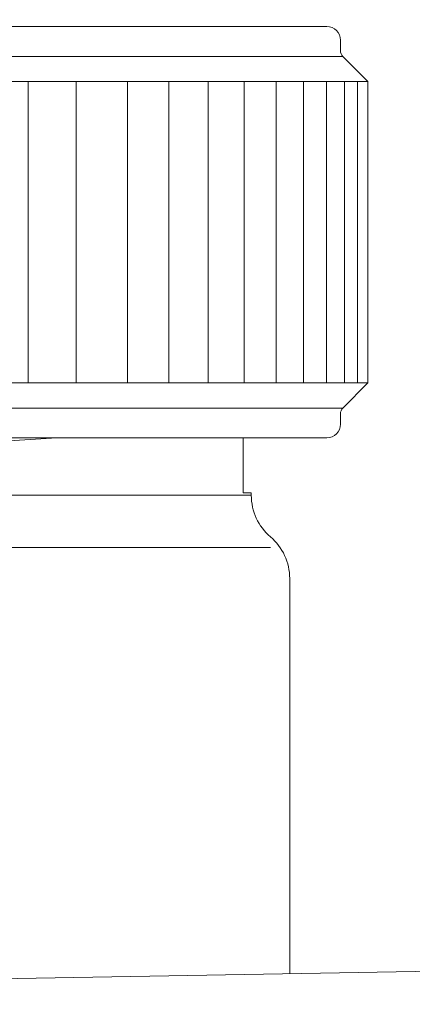
# Model space of a CAD drawing. Units: inches. Extents: x 8729 to 9331, y 103 to 388.
# Drawn here: x 8930 to 8934, y 184 to 192 of the extents above; entities that cross this region are included whole.
import ezdxf

# ---------------------------------------------------------------- set-up
doc = ezdxf.new("R2010")
doc.units = ezdxf.units.IN
doc.header["$MEASUREMENT"] = 0
doc.layers.add('Layer 1', color=7, linetype='Continuous', lineweight=0)
doc.styles.get("Standard").update_dxf_attribs({"font": 'arial.ttf'})
doc.dimstyles.new('Copy of Standard', dxfattribs={"dimtxt": 3, "dimasz": 3, "dimexe": 0.3, "dimexo": 0.3, "dimgap": 0.3, "dimtad": 1, "dimdec": 4, "dimzin": 0, "dimdsep": 46, "dimtxsty": 'Standard', "dimcen": 0.09, "dimadec": 0, "dimazin": 0, "dimtfac": 1, "dimtdec": 4, "dimtofl": 0, "dimtmove": 0, "dimatfit": 3, "dimfxl": 1, "dimtolj": 1, "dimtzin": 0, "dimarcsym": 0})

# ---------------------------------------------------------------- blocks, each defined once
blk = doc.blocks.new('*D179')
at = {"color": 0, "lineweight": -2, "transparency": 16777216}
for p, q in [((8911.4808, 185.3939), (8911.4808, 204.2437)), ((8946.4635, 201.0805), (8946.4635, 204.2437)), ((8914.4808, 203.9437), (8943.4635, 203.9437))]:
    blk.add_line(p, q, dxfattribs=at)
at = {"color": 0, "transparency": 16777216}
for points in [[(8914.4808, 204.4437), (8914.4808, 203.4437), (8911.4808, 203.9437)], [(8943.4635, 204.4437), (8943.4635, 203.4437), (8946.4635, 203.9437)]]:
    blk.add_solid(points, dxfattribs=at)
at = {"layer": 'Defpoints', "color": 0, "transparency": 16777216}
for p in [(8946.4635, 203.9437), (8946.4635, 200.7805), (8911.4808, 185.0939)]:
    blk.add_point(p, dxfattribs=at)
at = {"color": 0, "transparency": 16777216, "insert": (8928.9721, 205.7754), "char_height": 3, "attachment_point": 5}
blk.add_mtext('\\A1;{\\fArial|b0|i0|c163|p34;156}', dxfattribs=at)

msp = doc.modelspace()

# ---------------------------------------------------------------- linework, layer by layer
at = {"layer": 'Layer 1', "lineweight": 20}
for p, q in [((8925.59609, 192.25868), (8933.00071, 192.25868)), ((8933.11289, 192.06209), (8933.11289, 192.14636)), ((8933.13263, 192.01458), (8925.46416, 192.01458)), ((8933.33725, 191.80982), (8933.13263, 192.01458)), ((8933.33725, 191.80982), (8925.25954, 191.80982)), ((8930.55818, 189.3417), (8930.55818, 191.80982)), ((8930.95231, 189.3417), (8930.95231, 191.80982)), ((8931.37068, 189.3417), (8931.37068, 191.80982)), ((8931.70981, 189.3417), (8931.70981, 191.80982)), ((8932.03219, 189.3417), (8932.03219, 191.80982)), ((8932.32517, 189.3417), (8932.32517, 191.80982)), ((8932.58588, 189.3417), (8932.58588, 191.80982)), ((8932.8112, 189.3417), (8932.8112, 191.80982)), ((8932.9988, 189.3417), (8932.9988, 191.80982)), ((8933.14665, 189.3417), (8933.14665, 191.80982)), ((8933.25298, 189.3417), (8933.25298, 191.80982)), ((8933.33725, 191.80982), (8933.33725, 189.3417)), ((8925.25954, 189.3417), (8933.33725, 189.3417)), ((8933.13263, 189.13695), (8933.33725, 189.3417)), ((8925.46416, 189.13695), (8933.13263, 189.13695)), ((8933.11289, 189.00516), (8933.11289, 189.08943)), ((8933.00071, 188.89284), (8925.59609, 188.89284)), ((8930.79398, 188.89284), (8926.35194, 188.62015)), ((8932.31632, 188.44412), (8932.31632, 188.89284)), ((8926.21322, 188.42343), (8932.38371, 188.42343)), ((8932.31632, 188.44412), (8932.38371, 188.44412)), ((8932.38371, 188.42343), (8932.38371, 188.44412)), ((8932.54068, 187.9954), (8926.05611, 187.9954)), ((8932.69779, 184.50744), (8932.69779, 187.74136)), ((8918.39636, 184.25776), (8946.12696, 184.74188)), ((8918.39636, 184.25776), (8933.89815, 184.52841))]:
    msp.add_line(p, q, dxfattribs=at)
for points in [[(8933.11289, 192.14636), (8933.11289, 192.20844), (8933.06265, 192.25868), (8933.00071, 192.25868)], [(8933.11289, 192.06209), (8933.11289, 192.04426), (8933.11997, 192.0271), (8933.13263, 192.01458)], [(8933.13263, 189.13695), (8933.11997, 189.12442), (8933.11289, 189.10727), (8933.11289, 189.08943)], [(8933.00071, 188.89284), (8933.06265, 188.89284), (8933.11289, 188.94308), (8933.11289, 189.00516)], [(8932.38371, 188.42343), (8932.38371, 188.29232), (8932.44103, 188.16775), (8932.54068, 188.08239)], [(8932.69779, 187.74136), (8932.69779, 187.8726), (8932.64034, 187.99717), (8932.54068, 188.08239)]]:
    msp.add_open_spline(points, degree=3, dxfattribs=at)

# ---------------------------------------------------------------- dimensions: what is measured, and where the dimension line sits
dim = msp.add_linear_dim(base=(8946.4635, 203.94369), p1=(8911.48079, 185.09386), p2=(8946.4635, 200.7805), text='{\\fArial|b0|i0|c163|p34;156}', dimstyle='Copy of Standard')
dim.commit()
dim.dimension.update_dxf_attribs({"geometry": '*D179', "text_midpoint": (8928.97215, 205.77541)})

doc.saveas('drawing.dxf')
